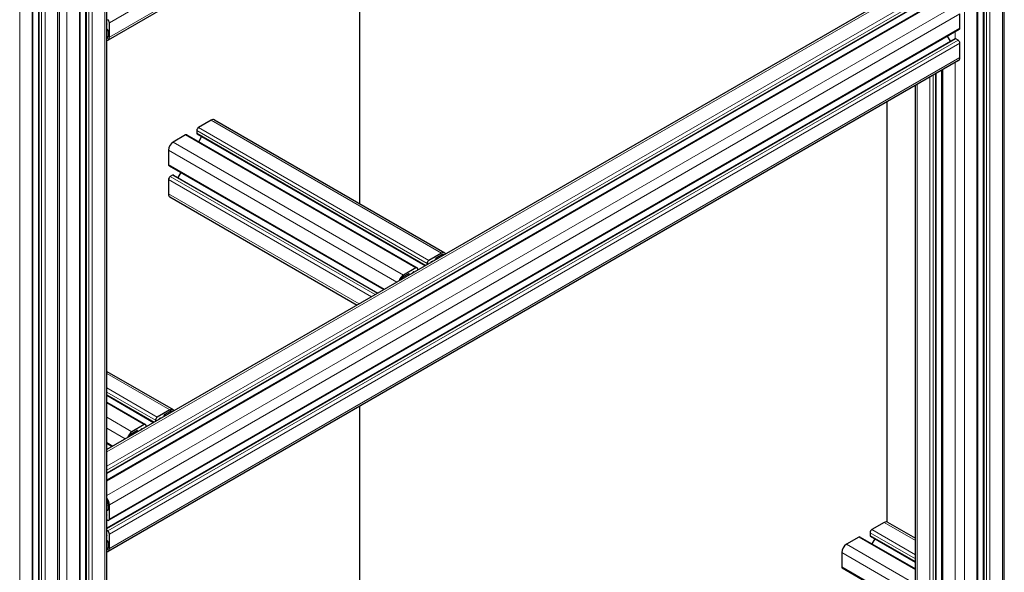
# Model space of a CAD drawing. Units: millimetres. Extents: x 0 to 16800, y 0 to 12018.
# Drawn here: x 5621 to 6211, y 5583 to 5914 of the extents above; entities that cross this region are included whole.
import ezdxf

# ---------------------------------------------------------------- set-up
doc = ezdxf.new("R2010")
doc.units = ezdxf.units.MM
doc.header["$LTSCALE"] = 40
doc.layers.add('Sichtbar (ISO)', color=7, linetype='Continuous', lineweight=25)
doc.layers.add('Tangential', color=7, linetype='Continuous', lineweight=9, true_color=0xbfbfbf)

msp = doc.modelspace()

# ---------------------------------------------------------------- linework, layer by layer
at = {"layer": 'Sichtbar (ISO)'}
for p, q in [((6198.11, 4968.83), (6198.11, 6373.2)), ((6210.54, 4973.52), (6210.54, 6377.23)), ((6194.6, 4963.72), (6194.6, 6367.85)), ((6183.08, 6195.62), (5673.96, 5901.68)), ((5673.14, 4663.25), (5673.14, 6067.63)), ((5660.71, 4658.56), (5660.71, 6061.41)), ((5657.2, 4653.46), (5657.2, 6057.83)), ((5644.85, 4646.92), (5644.85, 6050.63)), ((5632.43, 4642.23), (5632.43, 6046.6)), ((5628.92, 4637.13), (5628.92, 6041.25)), ((5824.54, 5988.62), (5824.54, 5803.71)), ((6156.45, 5935.55), (5673.14, 5656.51)), ((6166.73, 5927.14), (5673.14, 5642.16)), ((6172.91, 5926.65), (5673.14, 5638.11)), ((6183.91, 5908.82), (6183.91, 5917.39)), ((5673.14, 5908.39), (5673.59, 5908.13)), ((5673.94, 5907.51), (5673.94, 5904)), ((6183.6, 5908.13), (5674.48, 5614.19)), ((5674.79, 5903.51), (5674.79, 5912.09)), ((6180.93, 5902.54), (5673.14, 5609.36)), ((6178.26, 5901), (6176.51, 5904.04)), ((6182.85, 5901.67), (6181.43, 5902.49)), ((6183.91, 5891.26), (6183.91, 5899.84)), ((6183.08, 5889.43), (5673.96, 5595.49)), ((6173.22, 5453.15), (6173.22, 5883.74)), ((6169.71, 5451.24), (6169.71, 5881.71)), ((6157.28, 5462.17), (6157.28, 5874.54)), ((6140.23, 5864.69), (6140.23, 5613.2)), ((5735.6, 5853.71), (5728.18, 5849.42)), ((5737.6, 5853.9), (5875.49, 5774.3)), ((5720.4, 5844.93), (5712.98, 5840.64)), ((5721.15, 5845), (5859.04, 5765.39)), ((5727.12, 5847.58), (5727.12, 5845.95)), ((5727.33, 5845.49), (5863.89, 5766.64)), ((5729.99, 5843.95), (5728.24, 5840.91)), ((5710.15, 5835.74), (5710.15, 5827.17)), ((5710.46, 5826.48), (5839, 5752.27)), ((5712.62, 5820.84), (5711.21, 5820.03)), ((5713.12, 5820.89), (5835.49, 5750.24)), ((5717.55, 5822.39), (5715.79, 5819.35)), ((5710.15, 5818.19), (5710.15, 5809.61)), ((5710.98, 5807.78), (5823.06, 5743.07)), ((5873.49, 5774.1), (5866.06, 5769.81)), ((5870.45, 5771.36), (5873.49, 5773.12)), ((5858.29, 5765.32), (5850.86, 5761.03)), ((5865, 5767.97), (5865, 5767.29)), ((5870.09, 5770.22), (5870.09, 5770.75)), ((5850.86, 5760.05), (5853.9, 5761.81)), ((5854.26, 5761.6), (5854.26, 5761.08)), ((5859.35, 5764.02), (5859.35, 5764.71)), ((5673.14, 5703.33), (5712.85, 5680.4)), ((5673.14, 5688.98), (5701.26, 5672.75)), ((5673.14, 5684.93), (5696.4, 5671.5)), ((5710.85, 5680.2), (5703.43, 5675.91)), ((5707.46, 5676.33), (5707.46, 5676.85)), ((5707.81, 5677.47), (5710.85, 5679.22)), ((5824.54, 5682.43), (5824.54, 5330.14)), ((5695.65, 5671.42), (5688.23, 5667.14)), ((5702.37, 5674.08), (5702.37, 5673.39)), ((5688.23, 5666.16), (5691.27, 5667.91)), ((5691.62, 5667.71), (5691.62, 5667.18)), ((5696.71, 5670.12), (5696.71, 5670.81)), ((5673.14, 5660.24), (5676.36, 5658.37)), ((5673.94, 5623.94), (5673.94, 5620.43)), ((5673.59, 5620.23), (5673.14, 5620.49)), ((5674.79, 5614.88), (5674.79, 5623.45)), ((5673.14, 5614.61), (5673.73, 5614.27)), ((6138.65, 5612.84), (6131.23, 5608.55)), ((6140.65, 5613.04), (6157.28, 5603.44)), ((5673.73, 5607.74), (5673.14, 5608.08)), ((6130.17, 5606.72), (6130.17, 5605.08)), ((5673.14, 5602.2), (5673.59, 5601.94)), ((5673.94, 5601.33), (5673.94, 5597.82)), ((5674.79, 5597.33), (5674.79, 5605.9)), ((6123.45, 5604.06), (6116.03, 5599.78)), ((6124.2, 5604.14), (6157.28, 5585.04)), ((6130.38, 5604.62), (6157.28, 5589.09)), ((6133.05, 5603.08), (6131.29, 5600.04)), ((6113.2, 5594.88), (6113.2, 5586.3)), ((6113.51, 5585.62), (6157.28, 5560.34))]:
    msp.add_line(p, q, dxfattribs=at)
for centre, major_axis, start_param, end_param in [((5673.73, 5912.7), (-0.75, 1.3), 3.926991, 5.497787), ((5673.02, 5911.47), (0.25, -0.433), 0.78552, 2.037113), ((5671.61, 5912.29), (1.25, -2.17), 0.255266, 0.78552), ((5673.59, 5907.72), (0.25, -0.433), 0.785398, 2.356194), ((6182.85, 5909.43), (0.75, -1.3), 0, 0.785398), ((5671.96, 5905.15), (1.4, -2.42), 6.130993, 7.068583), ((5671.96, 5905.15), (2, -3.46), 5.924866, 7.068583), ((6181.43, 5901.67), (-0.5, 0.866), 6.021363, 6.283185), ((6181.43, 5901.67), (-0.5, 0.866), 5.497787, 6.021363), ((6182.85, 5900.45), (-0.75, 1.3), 3.926991, 5.497787), ((6181.08, 5892.9), (2, -3.46), 0, 0.785398), ((5735.6, 5850.44), (2, 3.46), 0, 0.785398), ((5728.18, 5848.19), (-0.75, -1.3), 3.926991, 5.497787), ((5720.4, 5843.7), (0.75, 1.3), 0, 0.785398), ((5727.83, 5846.36), (-0.5, -0.866), 5.497787, 6.283185), ((5712.98, 5837.38), (-2, -3.46), 3.926991, 5.497787), ((5711.21, 5827.78), (-0.75, -1.3), 5.497787, 6.283185), ((5711.21, 5818.8), (-0.75, -1.3), 3.926991, 5.497787), ((5712.62, 5820.03), (0.5, 0.866), 0, 0.785398), ((5712.98, 5811.25), (-2, -3.46), 5.497787, 6.283185), ((5870.45, 5770.95), (0.25, 0.433), 0.785398, 2.356194), ((5873.49, 5770.83), (2, 3.46), 5.924866, 7.068583), ((5873.49, 5770.83), (1.4, 2.42), 6.130993, 7.068583), ((5858.29, 5764.1), (0.75, 1.3), 5.497787, 7.068583), ((5866.06, 5768.59), (-0.75, -1.3), 3.926991, 5.497787), ((5867.48, 5768.59), (0.25, 0.433), 0.78552, 2.037114), ((5867.48, 5766.95), (1.25, 2.17), 0.255266, 0.78552), ((5850.86, 5757.77), (-2, -3.46), 3.926991, 5.070709), ((5850.86, 5757.77), (1.4, 2.42), 0.785398, 1.722989), ((5853.9, 5761.4), (0.25, 0.433), 5.497787, 7.068583), ((5856.87, 5760.83), (1.25, 2.17), 0.785467, 1.315531), ((5856.87, 5762.46), (0.25, 0.433), 5.816868, 7.068653), ((5707.81, 5677.06), (0.25, 0.433), 0.785398, 2.356194), ((5710.85, 5676.93), (2, 3.46), 5.924866, 7.068583), ((5710.85, 5676.93), (1.4, 2.42), 6.130993, 7.068583), ((5695.65, 5670.2), (0.75, 1.3), 5.497787, 7.068583), ((5703.43, 5674.69), (-0.75, -1.3), 3.926991, 5.497787), ((5704.84, 5674.69), (0.25, 0.433), 0.78552, 2.037114), ((5704.84, 5673.06), (1.25, 2.17), 0.255266, 0.78552), ((5688.23, 5663.87), (-2, -3.46), 3.926991, 5.070709), ((5688.23, 5663.87), (1.4, 2.42), 0.785398, 1.722989), ((5691.27, 5667.5), (0.25, 0.433), 5.497787, 7.068583), ((5694.24, 5666.93), (1.25, 2.17), 0.785467, 1.315531), ((5694.24, 5668.57), (0.25, 0.433), 5.816868, 7.068653), ((5671.96, 5625.09), (-2, 3.46), 3.926991, 5.070709), ((5671.96, 5625.09), (1.4, -2.42), 0.785398, 1.722989), ((5671.61, 5618.35), (1.25, -2.17), 0.785467, 1.315531), ((5673.59, 5620.64), (0.25, -0.433), 5.497787, 7.068583), ((5673.02, 5617.53), (0.25, -0.433), 5.816869, 7.068653), ((5673.73, 5615.49), (0.75, -1.3), 5.497787, 7.068583), ((6138.65, 5609.57), (2, 3.46), 0, 0.785398), ((5673.73, 5606.51), (-0.75, 1.3), 3.926991, 5.497787), ((6131.23, 5607.33), (-0.75, -1.3), 3.926991, 5.497787), ((5673.02, 5605.29), (0.25, -0.433), 0.78552, 2.037113), ((5671.61, 5606.1), (1.25, -2.17), 0.255266, 0.78552), ((5673.59, 5601.53), (0.25, -0.433), 0.785398, 2.356194), ((6123.45, 5602.84), (0.75, 1.3), 0, 0.785398), ((6130.88, 5605.49), (-0.5, -0.866), 5.497787, 6.283185), ((5671.96, 5598.96), (1.4, -2.42), 6.130993, 7.068583), ((5671.96, 5598.96), (2, -3.46), 5.924866, 7.068583), ((6116.03, 5596.51), (-2, -3.46), 3.926991, 5.497787), ((6114.26, 5586.92), (-0.75, -1.3), 5.497787, 6.283185)]:
    msp.add_ellipse(centre, major_axis=major_axis, ratio=0.57735, start_param=start_param, end_param=end_param, dxfattribs=at)
at = {"layer": 'Tangential'}
for p, q in [((6198.4, 4968.42), (6198.4, 6372.79)), ((6209.36, 4971.89), (6209.36, 6376.26)), ((6194.16, 4963.11), (6194.16, 6367.49)), ((6199.82, 4967.6), (6199.82, 6371.98)), ((6201.94, 4967.6), (6201.94, 6371.98)), ((6186.74, 4958.83), (6186.74, 6363.2)), ((6183.91, 6206.02), (5674.79, 5912.09)), ((6183.91, 6197.45), (5674.79, 5903.51)), ((5671.96, 4661.62), (5671.96, 6065.99)), ((5661, 4658.15), (5661, 6061.58)), ((5662.42, 4657.33), (5662.42, 6061.71)), ((5664.54, 4657.33), (5664.54, 6061.71)), ((5656.76, 4652.84), (5656.76, 6057.22)), ((5643.68, 4645.29), (5643.68, 6049.67)), ((5649.34, 4648.56), (5649.34, 6052.93)), ((5632.72, 4641.82), (5632.72, 6046.19)), ((5634.13, 4641), (5634.13, 6045.38)), ((5636.25, 4641), (5636.25, 6045.38)), ((5621.05, 4632.23), (5621.05, 6036.6)), ((5628.48, 4636.51), (5628.48, 6040.89)), ((6158.45, 5935.36), (5673.14, 5655.16)), ((6165.88, 5931.07), (5673.14, 5646.58)), ((6166.94, 5929.23), (5673.14, 5644.13)), ((6166.94, 5927.6), (5673.14, 5642.5)), ((6173.66, 5926.58), (5673.14, 5637.6)), ((6181.08, 5922.29), (5673.14, 5629.03)), ((6183.91, 5917.39), (5674.79, 5623.45)), ((5673.18, 5911.75), (5673.14, 5911.72)), ((5673.38, 5911.27), (5673.14, 5911.13)), ((5673.59, 5908.13), (5673.14, 5907.86)), ((5673.94, 5907.51), (5673.14, 5907.05)), ((6183.91, 5908.82), (5674.79, 5614.88)), ((6181.08, 5902.59), (6181.08, 5906.68)), ((5673.94, 5904), (5673.14, 5903.54)), ((6181.43, 5902.49), (5673.14, 5609.03)), ((6182.85, 5901.67), (5673.73, 5607.74)), ((6183.91, 5899.84), (5674.79, 5605.9)), ((6183.91, 5891.26), (5674.79, 5597.33)), ((6173.66, 5453.01), (6173.66, 5883.99)), ((6181.08, 5448.72), (6181.08, 5888.28)), ((6165.88, 5457.5), (6165.88, 5879.5)), ((6168, 5450.25), (6168, 5880.73)), ((6169.41, 5451.07), (6169.41, 5881.54)), ((6158.45, 5461.79), (6158.45, 5875.21)), ((5735.6, 5853.71), (5873.49, 5774.1)), ((5728.18, 5849.42), (5866.06, 5769.81)), ((5720.4, 5844.93), (5858.29, 5765.32)), ((5727.12, 5847.58), (5865, 5767.97)), ((5727.12, 5845.95), (5864.19, 5766.81)), ((5712.98, 5840.64), (5850.86, 5761.03)), ((5710.15, 5835.74), (5846.86, 5756.81)), ((5710.15, 5827.17), (5839.44, 5752.52)), ((5711.21, 5820.03), (5833.78, 5749.26)), ((5712.62, 5820.84), (5835.19, 5750.07)), ((5710.15, 5818.19), (5831.66, 5748.03)), ((5710.15, 5809.61), (5824.23, 5743.75)), ((5870.45, 5771.36), (5871.26, 5770.9)), ((5873.49, 5773.12), (5874.3, 5772.65)), ((5867.16, 5768.59), (5867.21, 5768.56)), ((5867.48, 5768.99), (5867.72, 5768.85)), ((5870.09, 5770.75), (5870.55, 5770.49)), ((5850.06, 5759.4), (5850.7, 5759.03)), ((5850.44, 5759.75), (5851.2, 5759.31)), ((5850.48, 5759.79), (5851.25, 5759.34)), ((5851.35, 5760.33), (5852.16, 5759.87)), ((5853.9, 5761.81), (5854.26, 5761.6)), ((5856.03, 5762.13), (5856.05, 5762.12)), ((5856.87, 5762.87), (5857.11, 5762.73)), ((5859.35, 5764.21), (5859.51, 5764.12)), ((5673.14, 5701.98), (5710.85, 5680.2)), ((5673.14, 5693.4), (5703.43, 5675.91)), ((5673.14, 5690.95), (5702.37, 5674.08)), ((5673.14, 5689.32), (5701.55, 5672.92)), ((5673.14, 5684.42), (5695.65, 5671.42)), ((5707.46, 5676.85), (5707.92, 5676.59)), ((5707.81, 5677.47), (5708.62, 5677)), ((5710.85, 5679.22), (5711.66, 5678.75)), ((5673.14, 5675.85), (5688.23, 5667.14)), ((5704.53, 5674.69), (5704.58, 5674.66)), ((5704.84, 5675.1), (5705.09, 5674.96)), ((5673.14, 5669.32), (5684.23, 5662.91)), ((5687.43, 5665.5), (5688.07, 5665.13)), ((5687.8, 5665.86), (5688.56, 5665.42)), ((5687.84, 5665.89), (5688.61, 5665.44)), ((5688.71, 5666.44), (5689.52, 5665.97)), ((5691.27, 5667.91), (5691.62, 5667.71)), ((5693.39, 5668.24), (5693.42, 5668.22)), ((5694.24, 5668.97), (5694.48, 5668.83)), ((5696.71, 5670.32), (5696.88, 5670.22)), ((5673.14, 5660.74), (5676.8, 5658.63)), ((5673.77, 5624.96), (5673.14, 5624.6)), ((5673.9, 5624.46), (5673.14, 5624.02)), ((5673.91, 5624.41), (5673.14, 5623.97)), ((5673.94, 5623.38), (5673.14, 5622.92)), ((5673.16, 5618.43), (5673.14, 5618.41)), ((5673.94, 5620.43), (5673.59, 5620.23)), ((5673.38, 5617.33), (5673.14, 5617.19)), ((5673.3, 5614.52), (5673.14, 5614.42)), ((6138.65, 5612.84), (6157.28, 5602.08)), ((6130.17, 5606.72), (6157.28, 5591.06)), ((6131.23, 5608.55), (6157.28, 5593.51)), ((5673.18, 5605.56), (5673.14, 5605.53)), ((5673.38, 5605.08), (5673.14, 5604.94)), ((5673.59, 5601.94), (5673.14, 5601.68)), ((5673.94, 5601.33), (5673.14, 5600.86)), ((6123.45, 5604.06), (6157.28, 5584.53)), ((6130.17, 5605.08), (6157.28, 5589.43)), ((5673.94, 5597.82), (5673.14, 5597.35)), ((6113.2, 5594.88), (6157.28, 5569.42)), ((6116.03, 5599.78), (6157.28, 5575.96)), ((6113.2, 5586.3), (6157.28, 5560.85))]:
    msp.add_line(p, q, dxfattribs=at)

doc.saveas('drawing.dxf')
